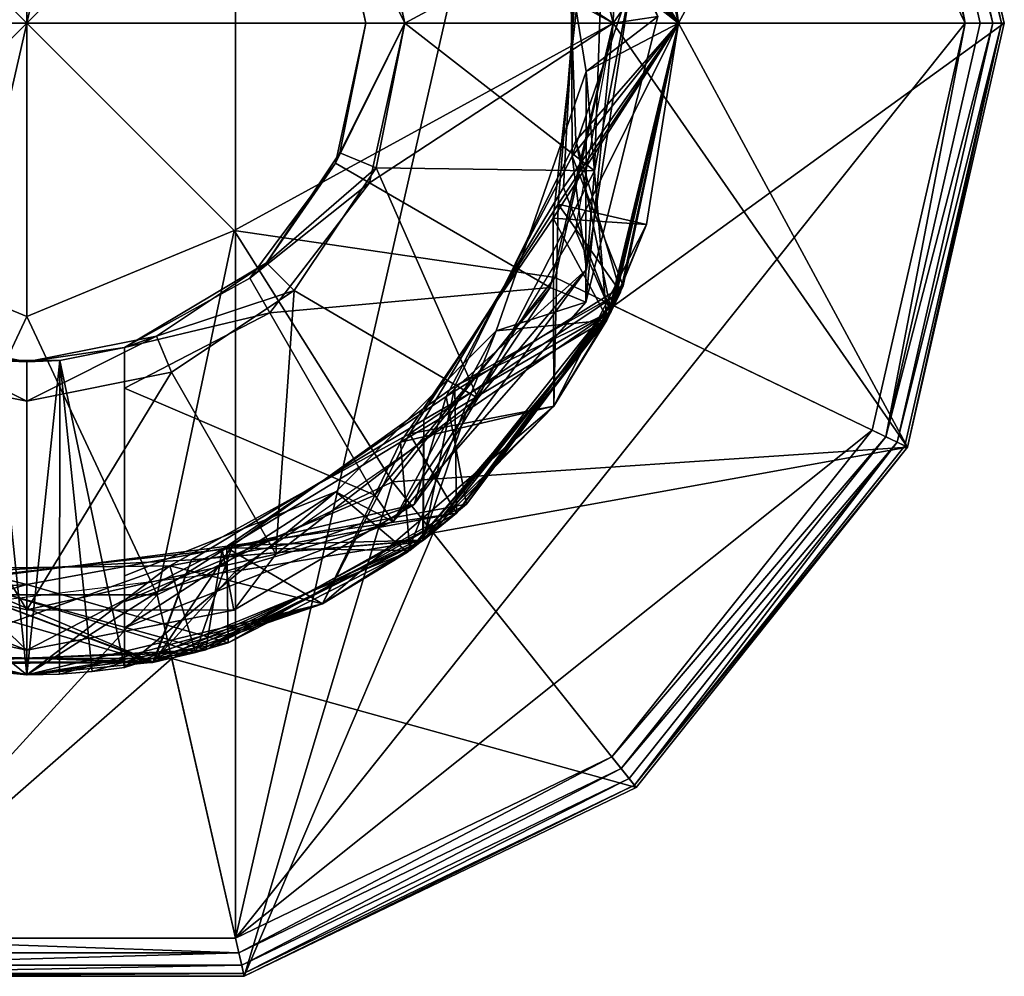
# Model space of a CAD drawing. Extents: x -7.5 to 7.5, y -7.3 to 7.3.
# Drawn here: x -0.1 to 7.5, y -7.3 to 0 of the extents above; entities that cross this region are included whole.
import ezdxf

# ---------------------------------------------------------------- set-up
doc = ezdxf.new("R2010")
doc.units = 0
doc.header["$MEASUREMENT"] = 0

msp = doc.modelspace()

# ---------------------------------------------------------------- linework, layer by layer
for points in [[(-1.6022, 7.0195, 30), (-1.6022, -7.0195, 30), (1.6022, 7.0195, 30)], [(1.6022, 7.0195, 30), (-1.6022, -7.0195, 30), (1.6022, -7.0195, 30)], [(1.6022, 7.0195, 30), (1.6022, -7.0195, 30), (4.4891, 5.6292, 30)], [(4.4891, 5.6292, 30), (1.6022, -7.0195, 30), (7.2, 0, 30)], [(4.4891, 5.6292, 30), (7.2, 0, 30), (6.487, 3.124, 30)], [(4.0544, 1.9525), (6.7573, 3.2541), (4.5, 0)], [(4.5, 0), (6.7573, 3.2541), (7.5, 0)], [(4.5048, 2.1694, 23.8), (6.7573, 3.2541, 23.8), (5, 0, 23.8)], [(4.5048, 2.1694, 17.9), (5, 0, 17.9), (6.7573, 3.2541, 17.9)], [(5, 0, 23.8), (6.7573, 3.2541, 23.8), (7.5, 0, 23.8)], [(6.7573, 3.2541, 17.9), (5, 0, 17.9), (7.5, 0, 17.9)], [(6.7367, 3.2442, 29.8148), (7.5, 0, 29.7), (6.7573, 3.2541, 29.7)], [(6.7573, 3.2541, 29.7), (7.5, 0, 29.7), (7.5, 0, 23.8)], [(6.7573, 3.2541, 29.7), (7.5, 0, 23.8), (6.7573, 3.2541, 23.8)], [(7.5, 0, 17.9), (7.5, 0), (6.7573, 3.2541)], [(6.7573, 3.2541, 17.9), (7.5, 0, 17.9), (6.7573, 3.2541)], [(6.5904, 3.1738, 29.9772), (6.487, 3.124, 30), (7.2, 0, 30)], [(6.5904, 3.1738, 29.9772), (7.4121, 0, 29.9121), (6.6781, 3.216, 29.9121)], [(6.5904, 3.1738, 29.9772), (7.2, 0, 30), (7.3148, 0, 29.9772)], [(6.5904, 3.1738, 29.9772), (7.3148, 0, 29.9772), (7.4121, 0, 29.9121)], [(6.6781, 3.216, 29.9121), (7.4772, 0, 29.8148), (6.7367, 3.2442, 29.8148)], [(6.6781, 3.216, 29.9121), (7.4121, 0, 29.9121), (7.4772, 0, 29.8148)], [(6.7367, 3.2442, 29.8148), (7.4772, 0, 29.8148), (7.5, 0, 29.7)], [(4.1744, 1.0577, 5.6894), (5, 0, 5.2499), (4.455, 2.2701, 5.3249)], [(4.455, 2.2701, 5.3249), (5, 0, 5.2499), (4.8352, 1.2747, 5.0914)], [(-1.591, 1.591, 16.8519), (0, 2.25, 16.8519), (0, 0, 18.2039)], [(0, 2.25, 16.8519), (1.591, 1.591, 16.8519), (0, 0, 18.2039)], [(4.4842, 2.2115, 3.1229), (5, 0, 3.05), (4.1379, 1.1953, 2.6947)], [(5, 0, 2.05), (4.249, 0.7022, 1.676), (4.4842, 2.2115, 2.1229)], [(4.249, 0.7022, 1.676), (5, 0, 1.25), (4.4848, 2.2106, 1.3229)], [(5, 0, 4.05), (4.269, 0.5709, 3.6708), (4.4842, 2.2115, 4.1229)], [(4.4842, 2.2115), (5, 0), (4.5585, 2.0543, 12)], [(4.4842, 2.2115, 2.1229), (5, 0, 2.25), (5, 0, 2.05)], [(4.5544, 2.0633, 2.3177), (5, 0, 2.25), (4.4842, 2.2115, 2.1229)], [(4.4842, 2.2115, 3.1229), (5, 0, 3.25), (5, 0, 3.05)], [(4.5544, 2.0633, 3.3177), (5, 0, 3.25), (4.4842, 2.2115, 3.1229)], [(4.4842, 2.2115, 4.1229), (5, 0, 4.25), (5, 0, 4.05)], [(4.5544, 2.0633, 4.3177), (5, 0, 4.25), (4.4842, 2.2115, 4.1229)], [(4.4848, 2.2106, 1.3229), (5, 0, 1.25), (4.5741, 2.0192, 1.1162)], [(4.5048, 2.1694, 23.8), (5, 0, 23.8), (5, 0, 17.9)], [(4.5048, 2.1694, 23.8), (5, 0, 17.9), (4.5048, 2.1694, 17.9)], [(4.5, 0, 12), (3.9835, 2.0932, 12), (4.5585, 2.0543, 12)], [(4.1379, 1.1953, 2.6947), (5, 0, 2.25), (4.5544, 2.0633, 2.3177)], [(4.2294, 0.8155, 4.6801), (5, 0, 4.25), (4.5544, 2.0633, 4.3177)], [(4.269, 0.5709, 3.6708), (5, 0, 3.25), (4.5544, 2.0633, 3.3177)], [(4.5, 0, 12), (4.5585, 2.0543, 12), (5, 0, 12)], [(4.5585, 2.0543, 12), (5, 0), (5, 0, 12)], [(2.6282, 1.2258), (4.0166, 2.0291), (4.5, 0)], [(4.5741, 2.0192, 1.1162), (5, 0, 1.05), (3.9543, 1.7074, 0.7148)], [(4.0166, 2.0291), (4.8423, 0.0509, 0.3425), (4.5, 0)], [(4.5741, 2.0192, 1.1162), (5, 0, 1.25), (5, 0, 1.05)], [(4.5, 0, 15.5), (1.591, 1.591, 16.8519), (4.0544, 1.9525, 15.5)], [(4.0544, 1.9525, 15.5), (4.0544, 1.9525), (4.5, 0, 15.5)], [(4.0544, 1.9525), (4.5, 0), (4.5, 0, 15.5)], [(4.291, -0.372, 0.6362), (4.8423, 0.0509, 0.3425), (3.9543, 1.7074, 0.7148)], [(5, 0, 1.05), (4.291, -0.372, 0.6362), (3.9543, 1.7074, 0.7148)], [(-4.5, 0, 15.5), (-1.591, 1.591, 16.8519), (0, 0, 18.2039)], [(0, 0, 18.2039), (1.591, 1.591, 16.8519), (4.5, 0, 15.5)], [(2.9, 0, 6), (2.6128, 1.2583, 6), (2.3425, 1.1281, 5.7)], [(2.6282, 1.2258), (2.9, 0), (2.3676, 1.0745, 0.3)], [(4.4243, 0.8222, 6), (2.6128, 1.2583, 6), (2.9, 0, 6)], [(2.6282, 1.2258), (4.5, 0), (2.9, 0)], [(4.8352, 1.2747, 5.0914), (4.9998, 0, 5.0502), (4.2294, 0.8155, 4.6801)], [(5, 0, 5.2499), (4.9998, 0, 5.0502), (4.8352, 1.2747, 5.0914)], [(4.1379, 1.1953, 2.6947), (4.2113, -0.9027, 2.6164), (5, 0, 2.25)], [(5, 0, 3.05), (4.2113, -0.9027, 2.6164), (4.1379, 1.1953, 2.6947)], [(2.6, 0, 5.7), (2.3425, 1.1281, 5.7), (2.3676, 1.0745, 0.3)], [(2.9, 0, 6), (2.3425, 1.1281, 5.7), (2.6, 0, 5.7)], [(2.6, 0, 0.3), (2.6, 0, 5.7), (2.3676, 1.0745, 0.3)], [(2.3676, 1.0745, 0.3), (2.9, 0), (2.6, 0, 0.3)], [(4.6346, 0.2972, 5.8553), (4.1837, -1.022, 5.6117), (4.1744, 1.0577, 5.6894)], [(4.1744, 1.0577, 5.6894), (4.1837, -1.022, 5.6117), (5, 0, 5.2499)], [(4.4243, 0.8222, 6), (2.9, 0, 6), (4.3546, -1.1346, 6)], [(4.9998, 0, 5.0502), (4.118, -1.2616, 4.6024), (4.2294, 0.8155, 4.6801)], [(4.2294, 0.8155, 4.6801), (4.118, -1.2616, 4.6024), (5, 0, 4.25)], [(4.3546, -1.1346, 6), (4.6346, 0.2972, 5.8553), (4.4243, 0.8222, 6)], [(4.249, 0.7022, 1.676), (4.0764, -1.3897, 1.5977), (5, 0, 1.25)], [(5, 0, 2.05), (4.0764, -1.3897, 1.5977), (4.249, 0.7022, 1.676)], [(5, 0, 4.05), (4.0391, -1.4964, 3.5931), (4.269, 0.5709, 3.6708)], [(4.269, 0.5709, 3.6708), (4.0391, -1.4964, 3.5931), (5, 0, 3.25)], [(4.6346, 0.2972, 5.8553), (4.295, -1.8896, 5.807), (4.1837, -1.022, 5.6117)], [(4.295, -1.8896, 5.807), (4.6346, 0.2972, 5.8553), (4.3546, -1.1346, 6)], [(0, 0, 18.2039), (-1.591, -1.591, 16.8519), (-4.5, 0, 15.5)], [(0, -2.25, 16.8519), (-1.591, -1.591, 16.8519), (0, 0, 18.2039)], [(4.5, 0, 15.5), (1.591, -1.591, 16.8519), (0, 0, 18.2039)], [(1.591, -1.591, 16.8519), (0, -2.25, 16.8519), (0, 0, 18.2039)], [(4.0544, -1.9525, 15.5), (1.591, -1.591, 16.8519), (4.5, 0, 15.5)], [(7.2, 0, 30), (1.6022, -7.0195, 30), (6.487, -3.124, 30)], [(2.9, 0), (2.3676, -1.0745, 0.3), (2.6, 0, 0.3)], [(2.9, 0), (2.6282, -1.2258), (2.3676, -1.0745, 0.3)], [(2.3676, -1.0745, 0.3), (2.4021, -0.995, 5.7), (2.6, 0, 0.3)], [(2.4021, -0.995, 5.7), (2.9, 0, 6), (2.6, 0, 5.7)], [(2.6793, -1.1098, 6), (2.9, 0, 6), (2.4021, -0.995, 5.7)], [(2.4021, -0.995, 5.7), (2.6, 0, 5.7), (2.6, 0, 0.3)], [(2.9, 0), (4.5, 0), (2.6282, -1.2258)], [(2.6282, -1.2258), (4.5, 0), (4.0166, -2.0291)], [(4.3546, -1.1346, 6), (2.9, 0, 6), (2.6793, -1.1098, 6)], [(4.5, 0), (4.2894, -2.1421, 0.2947), (4.0166, -2.0291)], [(4.7552, -1.5451, 4), (4.0391, -1.4964, 3.5931), (5, 0, 4.05)], [(4.0391, -1.4964, 3.5931), (4.4549, -2.2699, 3.175), (5, 0, 3.25)], [(4.0544, -1.9525), (4.5, 0), (6.7573, -3.2541)], [(4.5, 0, 15.5), (4.0544, -1.9525), (4.0544, -1.9525, 15.5)], [(4.5, 0), (4.0544, -1.9525), (4.5, 0, 15.5)], [(4.0764, -1.3897, 1.5977), (4.7551, -1.545, 1.2), (5, 0, 1.25)], [(4.5544, -2.0633, 1.9823), (4.0764, -1.3897, 1.5977), (5, 0, 2.05)], [(4.4828, -2.2136, 4.9774), (4.118, -1.2616, 4.6024), (4.9998, 0, 5.0502)], [(4.118, -1.2616, 4.6024), (4.4842, -2.2115, 4.1771), (5, 0, 4.25)], [(4.1837, -1.022, 5.6117), (4.5744, -2.0166, 5.1837), (5, 0, 5.2499)], [(4.2093, -1.5912, 12), (4.5, 0, 12), (5, 0, 12)], [(4.4823, -2.2155, 12), (4.2093, -1.5912, 12), (5, 0, 12)], [(4.2113, -0.9027, 2.6164), (4.4842, -2.2115, 2.1771), (5, 0, 2.25)], [(5, 0, 3.05), (4.5544, -2.0633, 2.9823), (4.2113, -0.9027, 2.6164)], [(4.291, -0.372, 0.6362), (4.2894, -2.1421, 0.2947), (4.8423, 0.0509, 0.3425)], [(4.8423, 0.0509, 0.3425), (4.2894, -2.1421, 0.2947), (4.5, 0)], [(5, 0, 1.05), (4.45, -2.2796, 0.9747), (4.291, -0.372, 0.6362)], [(4.7551, -1.545, 1.2), (4.45, -2.2796, 0.9747), (5, 0, 1.05)], [(5, 0, 3.05), (4.4549, -2.2699, 3.175), (4.5544, -2.0633, 2.9823)], [(5, 0, 3.25), (4.4549, -2.2699, 3.175), (5, 0, 3.05)], [(5, 0, 12), (4.5544, -2.0633), (4.4823, -2.2155, 12)], [(4.9998, 0, 5.0502), (4.5744, -2.0166, 5.1837), (4.4828, -2.2136, 4.9774)], [(5, 0, 2.05), (4.4842, -2.2115, 2.1771), (4.5544, -2.0633, 1.9823)], [(5, 0, 2.25), (4.4842, -2.2115, 2.1771), (5, 0, 2.05)], [(5, 0, 4.25), (4.4842, -2.2115, 4.1771), (4.7552, -1.5451, 4)], [(4.5, 0), (7.5, 0), (6.7573, -3.2541)], [(4.5048, -2.1694, 23.8), (5, 0, 23.8), (6.7573, -3.2541, 23.8)], [(4.5048, -2.1694, 23.8), (4.5048, -2.1694, 17.9), (5, 0, 17.9)], [(5, 0, 23.8), (4.5048, -2.1694, 23.8), (5, 0, 17.9)], [(7.5, 0, 17.9), (4.5048, -2.1694, 17.9), (6.7573, -3.2541, 17.9)], [(5, 0, 17.9), (4.5048, -2.1694, 17.9), (7.5, 0, 17.9)], [(5, 0), (4.5544, -2.0633), (5, 0, 12)], [(5, 0, 5.2499), (4.5744, -2.0166, 5.1837), (4.9998, 0, 5.0502)], [(5, 0, 1.25), (4.7551, -1.545, 1.2), (5, 0, 1.05)], [(5, 0, 4.25), (4.7552, -1.5451, 4), (5, 0, 4.05)], [(5, 0, 23.8), (7.5, 0, 23.8), (6.7573, -3.2541, 23.8)], [(6.5904, -3.1738, 29.9772), (7.2, 0, 30), (6.487, -3.124, 30)], [(6.5904, -3.1738, 29.9772), (7.3148, 0, 29.9772), (7.2, 0, 30)], [(6.5904, -3.1738, 29.9772), (7.4121, 0, 29.9121), (7.3148, 0, 29.9772)], [(6.5904, -3.1738, 29.9772), (6.6781, -3.216, 29.9121), (7.4121, 0, 29.9121)], [(6.6781, -3.216, 29.9121), (7.4772, 0, 29.8148), (7.4121, 0, 29.9121)], [(6.6781, -3.216, 29.9121), (6.7367, -3.2442, 29.8148), (7.4772, 0, 29.8148)], [(6.7367, -3.2442, 29.8148), (6.7573, -3.2541, 29.7), (7.4772, 0, 29.8148)], [(7.4772, 0, 29.8148), (6.7573, -3.2541, 29.7), (7.5, 0, 29.7)], [(7.5, 0, 29.7), (6.7573, -3.2541, 23.8), (7.5, 0, 23.8)], [(7.5, 0, 29.7), (6.7573, -3.2541, 29.7), (6.7573, -3.2541, 23.8)], [(6.7573, -3.2541, 17.9), (6.7573, -3.2541), (7.5, 0)], [(7.5, 0, 17.9), (6.7573, -3.2541, 17.9), (7.5, 0)], [(3.6013, -2.3623, 0.5576), (4.2894, -2.1421, 0.2947), (4.291, -0.372, 0.6362)], [(4.45, -2.2796, 0.9747), (3.6013, -2.3623, 0.5576), (4.291, -0.372, 0.6362)], [(4.2113, -0.9027, 2.6164), (3.2845, -2.7862, 2.538), (4.4842, -2.2115, 2.1771)], [(4.5544, -2.0633, 2.9823), (3.2845, -2.7862, 2.538), (4.2113, -0.9027, 2.6164)], [(1.8385, -1.8385, 5.7), (2.6793, -1.1098, 6), (2.4021, -0.995, 5.7)], [(1.8385, -1.8385, 5.7), (2.4021, -0.995, 5.7), (2.3676, -1.0745, 0.3)], [(4.295, -1.8896, 5.807), (3.2172, -2.8637, 5.5341), (4.1837, -1.022, 5.6117)], [(4.1837, -1.022, 5.6117), (3.2172, -2.8637, 5.5341), (4.5744, -2.0166, 5.1837)], [(2.6282, -1.2258), (1.7118, -1.957, 0.3), (2.3676, -1.0745, 0.3)], [(1.7118, -1.957, 0.3), (1.8385, -1.8385, 5.7), (2.3676, -1.0745, 0.3)], [(2.0506, -2.0506, 6), (2.6793, -1.1098, 6), (1.8385, -1.8385, 5.7)], [(2.6793, -1.1098, 6), (2.0506, -2.0506, 6), (3.4605, -2.8766, 6)], [(4.3546, -1.1346, 6), (2.6793, -1.1098, 6), (3.4605, -2.8766, 6)], [(3.4605, -2.8766, 6), (4.295, -1.8896, 5.807), (4.3546, -1.1346, 6)], [(2.6282, -1.2258), (1.8638, -2.2218), (1.7118, -1.957, 0.3)], [(2.6282, -1.2258), (4.0166, -2.0291), (1.8638, -2.2218)], [(4.4828, -2.2136, 4.9774), (3.0464, -3.0441, 4.5248), (4.118, -1.2616, 4.6024)], [(4.118, -1.2616, 4.6024), (3.0464, -3.0441, 4.5248), (4.4842, -2.2115, 4.1771)], [(4.0764, -1.3897, 1.5977), (2.9352, -3.1515, 1.5193), (4.0449, -2.9388, 1.15)], [(4.5544, -2.0633, 1.9823), (2.9352, -3.1515, 1.5193), (4.0764, -1.3897, 1.5977)], [(4.0764, -1.3897, 1.5977), (4.0449, -2.9388, 1.15), (4.7551, -1.545, 1.2)], [(4.0448, -2.9388, 3.95), (2.867, -3.2152, 3.5155), (4.0391, -1.4964, 3.5931)], [(4.0391, -1.4964, 3.5931), (2.867, -3.2152, 3.5155), (4.4549, -2.2699, 3.175)], [(4.7552, -1.5451, 4), (4.0448, -2.9388, 3.95), (4.0391, -1.4964, 3.5931)], [(4.4842, -2.2115, 4.1771), (4.0448, -2.9388, 3.95), (4.7552, -1.5451, 4)], [(4.7551, -1.545, 1.2), (4.0449, -2.9388, 1.15), (4.45, -2.2796, 0.9747)], [(-1.0013, -4.3872, 15.5), (-1.591, -1.591, 16.8519), (0, -2.25, 16.8519)], [(1.0013, -4.3872, 15.5), (0, -2.25, 16.8519), (1.591, -1.591, 16.8519)], [(1.0013, -4.3872, 15.5), (1.591, -1.591, 16.8519), (2.8057, -3.5182, 15.5)], [(2.8057, -3.5182, 15.5), (1.591, -1.591, 16.8519), (4.0544, -1.9525, 15.5)], [(3.3747, -2.9768, 12), (4.2093, -1.5912, 12), (4.4823, -2.2155, 12)], [(0.75, -2.4895, 1), (1.8385, -1.8385, 5.7), (1.7118, -1.957, 0.3)], [(0.995, -2.4021, 5.7), (1.8385, -1.8385, 5.7), (0.75, -2.4895, 1)], [(0.995, -2.4021, 5.7), (2.0506, -2.0506, 6), (1.8385, -1.8385, 5.7)], [(1.8638, -2.2218), (0.75, -2.4895, 0.3), (1.7118, -1.957, 0.3)], [(0.75, -2.4895, 1), (1.7118, -1.957, 0.3), (0.75, -2.4895, 0.3)], [(4.0544, -1.9525), (6.7573, -3.2541), (2.8057, -3.5182)], [(4.0544, -1.9525, 15.5), (2.8057, -3.5182), (2.8057, -3.5182, 15.5)], [(4.0544, -1.9525), (2.8057, -3.5182), (4.0544, -1.9525, 15.5)], [(2.9728, -3.6927, 5.7587), (4.295, -1.8896, 5.807), (3.4605, -2.8766, 6)], [(4.295, -1.8896, 5.807), (2.9728, -3.6927, 5.7587), (3.2172, -2.8637, 5.5341)], [(1.8638, -2.2218), (4.0166, -2.0291), (2.6701, -3.6222)], [(4.0166, -2.0291), (2.8117, -3.8244, 0.247), (2.6701, -3.6222)], [(4.2894, -2.1421, 0.2947), (2.8117, -3.8244, 0.247), (4.0166, -2.0291)], [(3.2172, -2.8637, 5.5341), (3.3726, -3.6905, 5.1175), (4.5744, -2.0166, 5.1837)], [(4.5744, -2.0166, 5.1837), (3.3726, -3.6905, 5.1175), (4.4828, -2.2136, 4.9774)], [(1.1098, -2.6793, 6), (2.0506, -2.0506, 6), (0.995, -2.4021, 5.7)], [(2.0506, -2.0506, 6), (1.1098, -2.6793, 6), (1.9112, -4.074, 6)], [(3.4605, -2.8766, 6), (2.0506, -2.0506, 6), (1.9112, -4.074, 6)], [(3.2971, -3.7588, 1.9146), (2.9352, -3.1515, 1.5193), (4.5544, -2.0633, 1.9823)], [(4.5544, -2.0633, 1.9823), (3.0435, -3.9667, 2.1042), (3.2971, -3.7588, 1.9146)], [(4.4842, -2.2115, 2.1771), (3.0435, -3.9667, 2.1042), (4.5544, -2.0633, 1.9823)], [(3.2971, -3.7588, 2.9146), (3.2845, -2.7862, 2.538), (4.5544, -2.0633, 2.9823)], [(4.5544, -2.0633), (3.2971, -3.7588), (4.4823, -2.2155, 12)], [(4.4549, -2.2699, 3.175), (3.2971, -3.7588, 2.9146), (4.5544, -2.0633, 2.9823)], [(3.6013, -2.3623, 0.5576), (2.8117, -3.8244, 0.247), (4.2894, -2.1421, 0.2947)], [(4.5048, -2.1694, 23.8), (6.7573, -3.2541, 23.8), (3.1174, -3.9092, 23.8)], [(4.5048, -2.1694, 23.8), (3.1174, -3.9092, 17.9), (4.5048, -2.1694, 17.9)], [(4.5048, -2.1694, 23.8), (3.1174, -3.9092, 23.8), (3.1174, -3.9092, 17.9)], [(4.5048, -2.1694, 17.9), (3.1174, -3.9092, 17.9), (6.7573, -3.2541, 17.9)], [(-1.0013, -4.3872, 15.5), (0, -2.25, 16.8519), (1.0013, -4.3872, 15.5)], [(1.8638, -2.2218), (0.75, -2.8013), (0.75, -2.4895, 0.3)], [(0.75, -2.8013), (1.8638, -2.2218), (2.6701, -3.6222)], [(4.4823, -2.2155, 12), (3.2971, -3.7588), (3.0369, -3.972, 12)], [(3.0369, -3.972, 12), (3.3747, -2.9768, 12), (4.4823, -2.2155, 12)], [(4.4828, -2.2136, 4.9774), (3.3726, -3.6905, 5.1175), (3.0395, -3.9699, 4.9044)], [(3.0395, -3.9699, 4.9044), (3.0464, -3.0441, 4.5248), (4.4828, -2.2136, 4.9774)], [(4.4842, -2.2115, 4.1771), (3.0435, -3.9667, 4.1042), (4.0448, -2.9388, 3.95)], [(3.2845, -2.7862, 2.538), (3.0435, -3.9667, 2.1042), (4.4842, -2.2115, 2.1771)], [(3.0464, -3.0441, 4.5248), (3.0435, -3.9667, 4.1042), (4.4842, -2.2115, 4.1771)], [(2.867, -3.2152, 3.5155), (2.9388, -4.0448, 3.1), (4.4549, -2.2699, 3.175)], [(4.0449, -2.9388, 1.15), (2.9214, -4.0578, 0.8993), (4.45, -2.2796, 0.9747)], [(4.45, -2.2796, 0.9747), (2.9214, -4.0578, 0.8993), (3.6013, -2.3623, 0.5576)], [(4.4549, -2.2699, 3.175), (2.9388, -4.0448, 3.1), (3.2971, -3.7588, 2.9146)], [(-1.1098, -2.6793, 6), (0, -2.9, 6), (-0.995, -2.4021, 5.7)], [(-0.995, -2.4021, 5.7), (0, -2.6, 5.7), (-0.75, -2.4895, 1)], [(-0.995, -2.4021, 5.7), (0, -2.9, 6), (0, -2.6, 5.7)], [(0, -2.9, 6), (0.995, -2.4021, 5.7), (0, -2.6, 5.7)], [(0, -2.9, 6), (1.1098, -2.6793, 6), (0.995, -2.4021, 5.7)], [(0, -2.6, 5.7), (0.995, -2.4021, 5.7), (0.75, -2.4895, 1)], [(2.3699, -3.5965, 0.4927), (2.8117, -3.8244, 0.247), (3.6013, -2.3623, 0.5576)], [(2.9214, -4.0578, 0.8993), (2.3699, -3.5965, 0.4927), (3.6013, -2.3623, 0.5576)], [(-0.75, -2.4895, 1), (0, -2.6, 5.7), (-0.2532, -2.5876, 1)], [(0.2532, -2.5876, 1), (0, -2.6, 5.7), (0.75, -2.4895, 1)], [(0.2532, -2.5876, 1), (0.75, -2.4895, 1), (0.75, -4.9434, 1)], [(0.75, -2.8013), (0.75, -2.4895, 1), (0.75, -2.4895, 0.3)], [(0.75, -4.9434, 1), (0.75, -2.4895, 1), (0.75, -4.2414, 0.4279)], [(0.75, -4.2414, 0.4279), (0.75, -2.4895, 1), (0.75, -2.8013)], [(-0.75, -4.9011, 1), (-0.2532, -2.5876, 1), (0, -5, 1)], [(-0.2532, -2.5876, 1), (0.2532, -2.5876, 1), (0, -5, 1)], [(-0.2532, -2.5876, 1), (0, -2.6, 5.7), (0.2532, -2.5876, 1)], [(0, -5, 1), (0.2532, -2.5876, 1), (0.2508, -4.9937, 1)], [(0.2508, -4.9937, 1), (0.2532, -2.5876, 1), (0.5011, -4.9748, 1)], [(0.5011, -4.9748, 1), (0.2532, -2.5876, 1), (0.75, -4.9434, 1)], [(-1.1098, -2.6793, 6), (-1.9713, -4.0452, 6), (0, -4.5, 6)], [(0, -2.9, 6), (-1.1098, -2.6793, 6), (0, -4.5, 6)], [(1.1098, -2.6793, 6), (0, -4.5, 6), (1.9112, -4.074, 6)], [(1.1098, -2.6793, 6), (0, -2.9, 6), (0, -4.5, 6)], [(3.2845, -2.7862, 2.538), (1.5773, -4.0077, 2.4596), (3.0435, -3.9667, 2.1042)], [(3.2971, -3.7588, 2.9146), (1.5773, -4.0077, 2.4596), (3.2845, -2.7862, 2.538)], [(0.75, -4.2414, 0.4279), (0.75, -2.8013), (0.75, -4.4371)], [(0.75, -2.8013), (2.6701, -3.6222), (0.75, -4.4371)], [(2.9728, -3.6927, 5.7587), (1.4999, -4.0377, 5.4564), (3.2172, -2.8637, 5.5341)], [(3.2172, -2.8637, 5.5341), (1.4999, -4.0377, 5.4564), (3.3726, -3.6905, 5.1175)], [(1.9112, -4.074, 6), (2.9728, -3.6927, 5.7587), (3.4605, -2.8766, 6)], [(4.0449, -2.9388, 1.15), (2.2699, -4.455, 1.075), (2.9214, -4.0578, 0.8993)], [(4.0448, -2.9388, 3.95), (2.2699, -4.4549, 3.875), (2.867, -3.2152, 3.5155)], [(4.0448, -2.9388, 3.95), (3.0435, -3.9667, 4.1042), (2.2699, -4.4549, 3.875)], [(2.9352, -3.1515, 1.5193), (2.2699, -4.455, 1.075), (4.0449, -2.9388, 1.15)], [(1.6025, -4.205, 12), (3.3747, -2.9768, 12), (3.0369, -3.972, 12)], [(3.0395, -3.9699, 4.9044), (1.2647, -4.1167, 4.4472), (3.0464, -3.0441, 4.5248)], [(3.0464, -3.0441, 4.5248), (1.2647, -4.1167, 4.4472), (3.0435, -3.9667, 4.1042)], [(2.9352, -3.1515, 1.5193), (1.0969, -4.1645, 1.441), (2.2699, -4.455, 1.075)], [(3.2971, -3.7588, 1.9146), (1.0969, -4.1645, 1.441), (2.9352, -3.1515, 1.5193)], [(6.487, -3.124, 30), (1.6022, -7.0195, 30), (4.4891, -5.6292, 30)], [(6.5904, -3.1738, 29.9772), (6.487, -3.124, 30), (4.4891, -5.6292, 30)], [(2.2699, -4.4549, 3.875), (1.5335, -4.0249, 3.4575), (2.867, -3.2152, 3.5155)], [(2.867, -3.2152, 3.5155), (1.5335, -4.0249, 3.4575), (2.9388, -4.0448, 3.1)], [(6.5904, -3.1738, 29.9772), (4.4891, -5.6292, 30), (4.5607, -5.7189, 29.9772)], [(6.5904, -3.1738, 29.9772), (4.5607, -5.7189, 29.9772), (6.6781, -3.216, 29.9121)], [(6.6781, -3.216, 29.9121), (4.5607, -5.7189, 29.9772), (4.6214, -5.795, 29.9121)], [(6.6781, -3.216, 29.9121), (4.6214, -5.795, 29.9121), (4.6619, -5.8459, 29.8148)], [(6.6781, -3.216, 29.9121), (4.6619, -5.8459, 29.8148), (6.7367, -3.2442, 29.8148)], [(6.7367, -3.2442, 29.8148), (4.6619, -5.8459, 29.8148), (6.7573, -3.2541, 29.7)], [(2.8057, -3.5182), (6.7573, -3.2541), (4.6762, -5.8637)], [(3.1174, -3.9092, 23.8), (6.7573, -3.2541, 23.8), (4.6762, -5.8637, 23.8)], [(3.1174, -3.9092, 17.9), (4.6762, -5.8637, 17.9), (6.7573, -3.2541, 17.9)], [(4.6619, -5.8459, 29.8148), (4.6762, -5.8637, 29.7), (6.7573, -3.2541, 29.7)], [(6.7573, -3.2541, 29.7), (4.6762, -5.8637, 23.8), (6.7573, -3.2541, 23.8)], [(6.7573, -3.2541, 29.7), (4.6762, -5.8637, 29.7), (4.6762, -5.8637, 23.8)], [(6.7573, -3.2541, 17.9), (4.6762, -5.8637), (6.7573, -3.2541)], [(6.7573, -3.2541, 17.9), (4.6762, -5.8637, 17.9), (4.6762, -5.8637)], [(1.0013, -4.3872), (2.8057, -3.5182), (1.6689, -7.312)], [(2.8057, -3.5182, 15.5), (1.0013, -4.3872), (1.0013, -4.3872, 15.5)], [(2.8057, -3.5182), (1.0013, -4.3872), (2.8057, -3.5182, 15.5)], [(1.6689, -7.312), (2.8057, -3.5182), (4.6762, -5.8637)], [(0.75, -4.2414, 0.4279), (0.75, -4.6389, 0.1992), (2.3699, -3.5965, 0.4927)], [(2.3699, -3.5965, 0.4927), (0.75, -4.6389, 0.1992), (2.8117, -3.8244, 0.247)], [(2.9214, -4.0578, 0.8993), (0.75, -4.9434, 0.824), (2.3699, -3.5965, 0.4927)], [(0.75, -4.9434, 0.824), (0.75, -4.2414, 0.4279), (2.3699, -3.5965, 0.4927)], [(2.8117, -3.8244, 0.247), (0.75, -4.4371), (2.6701, -3.6222)], [(3.3726, -3.6905, 5.1175), (1.3732, -4.8079, 5.0439), (3.0395, -3.9699, 4.9044)], [(1.4999, -4.0377, 5.4564), (1.3732, -4.8079, 5.0439), (3.3726, -3.6905, 5.1175)], [(1.5879, -4.5041, 5.7246), (1.4999, -4.0377, 5.4564), (2.9728, -3.6927, 5.7587)], [(1.5879, -4.5041, 5.7246), (2.9728, -3.6927, 5.7587), (1.9112, -4.074, 6)], [(1.2945, -4.8293, 1.8417), (1.0969, -4.1645, 1.441), (3.2971, -3.7588, 1.9146)], [(3.2971, -3.7588), (1.2945, -4.8293), (3.0369, -3.972, 12)], [(3.0435, -3.9667, 2.1042), (1.2945, -4.8293, 1.8417), (3.2971, -3.7588, 1.9146)], [(3.2971, -3.7588, 2.9146), (1.5451, -4.7552, 3.05), (1.2945, -4.8293, 2.8417)], [(1.2945, -4.8293, 2.8417), (1.5773, -4.0077, 2.4596), (3.2971, -3.7588, 2.9146)], [(2.9388, -4.0448, 3.1), (1.5451, -4.7552, 3.05), (3.2971, -3.7588, 2.9146)], [(-2.036, -3.7956, 3.3216), (-2.2699, -4.4549, 2.925), (0, -4.3072, 3.4)], [(-1.5451, -4.7552, 3.75), (-2.036, -3.7956, 3.3216), (0, -4.3072, 3.4)], [(2.8117, -3.8244, 0.247), (0.75, -4.6389, 0.1992), (0.75, -4.4371)], [(1.1126, -4.8746, 23.8), (3.1174, -3.9092, 23.8), (1.6689, -7.312, 23.8)], [(1.1126, -4.8746, 23.8), (1.1126, -4.8746, 17.9), (3.1174, -3.9092, 17.9)], [(3.1174, -3.9092, 23.8), (1.1126, -4.8746, 23.8), (3.1174, -3.9092, 17.9)], [(3.1174, -3.9092, 17.9), (1.1126, -4.8746, 17.9), (4.6762, -5.8637, 17.9)], [(1.6689, -7.312, 23.8), (3.1174, -3.9092, 23.8), (4.6762, -5.8637, 23.8)], [(3.0369, -3.972, 12), (1.2945, -4.8293), (0.9632, -4.9062, 12)], [(0.9632, -4.9062, 12), (1.6025, -4.205, 12), (3.0369, -3.972, 12)], [(3.0395, -3.9699, 4.9044), (1.3732, -4.8079, 5.0439), (0.9675, -4.9054, 4.8314)], [(0.9675, -4.9054, 4.8314), (1.2647, -4.1167, 4.4472), (3.0395, -3.9699, 4.9044)], [(3.0435, -3.9667, 2.1042), (0.9751, -4.9037, 2.0312), (1.2945, -4.8293, 1.8417)], [(3.0435, -3.9667, 4.1042), (0.9751, -4.9037, 4.0312), (2.2699, -4.4549, 3.875)], [(1.5773, -4.0077, 2.4596), (0.9751, -4.9037, 2.0312), (3.0435, -3.9667, 2.1042)], [(1.2647, -4.1167, 4.4472), (0.9751, -4.9037, 4.0312), (3.0435, -3.9667, 4.1042)], [(-2.147, -4.3549, 5.6442), (0, -4.8096, 5.6903), (-1.9713, -4.0452, 6)], [(-1.9713, -4.0452, 6), (0, -4.8096, 5.6903), (0, -4.5, 6)], [(0, -4.8096, 5.6903), (-0.5672, -4.2689, 5.3788), (1.4999, -4.0377, 5.4564)], [(1.4999, -4.0377, 5.4564), (-0.5672, -4.2689, 5.3788), (1.3732, -4.8079, 5.0439)], [(1.5773, -4.0077, 2.4596), (-0.5045, -4.2773, 2.3813), (0.9751, -4.9037, 2.0312)], [(1.2945, -4.8293, 2.8417), (-0.5045, -4.2773, 2.3813), (1.5773, -4.0077, 2.4596)], [(2.2699, -4.4549, 3.875), (0, -5, 3.8), (1.5335, -4.0249, 3.4575)], [(0, -5, 3.8), (0, -4.3072, 3.4), (1.5335, -4.0249, 3.4575)], [(1.5335, -4.0249, 3.4575), (0, -4.3072, 3.4), (1.5451, -4.7552, 3.05)], [(1.5879, -4.5041, 5.7246), (0, -4.8096, 5.6903), (1.4999, -4.0377, 5.4564)], [(0, -4.5, 6), (1.5879, -4.5041, 5.7246), (1.9112, -4.074, 6)], [(2.9214, -4.0578, 0.8993), (0.75, -4.9434, 1), (0.75, -4.9434, 0.824)], [(2.2699, -4.455, 1.075), (0.75, -4.9434, 1), (2.9214, -4.0578, 0.8993)], [(1.5335, -4.0249, 3.4575), (1.5451, -4.7552, 3.05), (2.9388, -4.0448, 3.1)], [(0.9675, -4.9054, 4.8314), (-0.8119, -4.2294, 4.3695), (1.2647, -4.1167, 4.4472)], [(1.2647, -4.1167, 4.4472), (-0.8119, -4.2294, 4.3695), (0.9751, -4.9037, 4.0312)], [(-1.3047, -4.8269, 4.7584), (-0.8119, -4.2294, 4.3695), (0.9675, -4.9054, 4.8314)], [(-0.8119, -4.2294, 4.3695), (-1.2945, -4.8293, 3.9583), (0.9751, -4.9037, 4.0312)], [(1.0969, -4.1645, 1.441), (-1.002, -4.1885, 1.3626), (0, -5, 1)], [(-0.9751, -4.9037, 1.7688), (-1.002, -4.1885, 1.3626), (1.0969, -4.1645, 1.441)], [(-1.002, -4.1885, 1.3626), (-0.75, -4.9011, 1), (0, -5, 1)], [(1.2945, -4.8293, 1.8417), (-0.9751, -4.9037, 1.7688), (1.0969, -4.1645, 1.441)], [(-0.5371, -4.4677, 12), (1.6025, -4.205, 12), (0.9632, -4.9062, 12)], [(1.0969, -4.1645, 1.441), (0, -5, 1), (2.2699, -4.455, 1.075)], [(0, -4.8096, 5.6903), (-2.147, -4.3549, 5.6442), (-0.5672, -4.2689, 5.3788)], [(-0.5045, -4.2773, 2.3813), (-1.2945, -4.8293, 1.9583), (0.9751, -4.9037, 2.0312)], [(-0.9751, -4.9037, 2.7688), (-0.5045, -4.2773, 2.3813), (1.2945, -4.8293, 2.8417)], [(-0.5672, -4.2689, 5.3788), (-0.9151, -4.9154, 4.9703), (1.3732, -4.8079, 5.0439)], [(0.75, -4.9434, 1), (0.75, -4.2414, 0.4279), (0.75, -4.9434, 0.824)], [(0.75, -4.6389, 0.1992), (0.75, -4.2414, 0.4279), (0.75, -4.4371)], [(0, -4.3072, 3.4), (-2.2699, -4.4549, 2.925), (0, -5, 3)], [(0, -5, 3.8), (-1.5451, -4.7552, 3.75), (0, -4.3072, 3.4)], [(0, -4.3072, 3.4), (0, -5, 3), (1.5451, -4.7552, 3.05)], [(0, -5, 3), (-2.2699, -4.4549, 2.925), (-0.9751, -4.9037, 2.7688)], [(-1.6689, -7.312), (1.0013, -4.3872), (1.6689, -7.312)], [(-1.0013, -4.3872), (1.0013, -4.3872), (-1.6689, -7.312)], [(1.0013, -4.3872, 15.5), (1.0013, -4.3872), (-1.0013, -4.3872, 15.5)], [(1.0013, -4.3872), (-1.0013, -4.3872), (-1.0013, -4.3872, 15.5)], [(2.2699, -4.4549, 3.875), (0.9751, -4.9037, 4.0312), (0, -5, 3.8)], [(2.2699, -4.455, 1.075), (0, -5, 1), (0.2508, -4.9937, 1)], [(2.2699, -4.455, 1.075), (0.2508, -4.9937, 1), (0.5011, -4.9748, 1)], [(2.2699, -4.455, 1.075), (0.5011, -4.9748, 1), (0.75, -4.9434, 1)], [(-1.3099, -4.8253, 12), (-0.5371, -4.4677, 12), (0.9632, -4.9062, 12)], [(0, -4.8096, 5.6903), (1.5879, -4.5041, 5.7246), (0, -4.5, 6)], [(0, -5, 3.8), (-1.2945, -4.8293, 3.9583), (-1.5451, -4.7552, 3.75)], [(1.5451, -4.7552, 3.05), (0, -5, 3), (1.2945, -4.8293, 2.8417)], [(0.9632, -4.9062, 12), (-0.9751, -4.9037), (-1.3099, -4.8253, 12)], [(0.9675, -4.9054, 4.8314), (-0.9151, -4.9154, 4.9703), (-1.3047, -4.8269, 4.7584)], [(0.9751, -4.9037, 2.0312), (-1.2945, -4.8293, 1.9583), (-0.9751, -4.9037, 1.7688)], [(0.9751, -4.9037, 4.0312), (-1.2945, -4.8293, 3.9583), (0, -5, 3.8)], [(1.2945, -4.8293), (-0.9751, -4.9037), (0.9632, -4.9062, 12)], [(0.9751, -4.9037, 2.0312), (-0.9751, -4.9037, 1.7688), (1.2945, -4.8293, 1.8417)], [(1.2945, -4.8293, 2.8417), (0, -5, 3), (-0.9751, -4.9037, 2.7688)], [(1.3732, -4.8079, 5.0439), (-0.9151, -4.9154, 4.9703), (0.9675, -4.9054, 4.8314)], [(-1.6689, -7.312, 23.8), (1.1126, -4.8746, 23.8), (1.6689, -7.312, 23.8)], [(-1.1126, -4.8746, 23.8), (1.1126, -4.8746, 23.8), (-1.6689, -7.312, 23.8)], [(-1.1126, -4.8746, 17.9), (-1.6689, -7.312, 17.9), (1.1126, -4.8746, 17.9)], [(1.1126, -4.8746, 17.9), (-1.6689, -7.312, 17.9), (1.6689, -7.312, 17.9)], [(1.1126, -4.8746, 23.8), (-1.1126, -4.8746, 17.9), (1.1126, -4.8746, 17.9)], [(1.1126, -4.8746, 23.8), (-1.1126, -4.8746, 23.8), (-1.1126, -4.8746, 17.9)], [(1.1126, -4.8746, 17.9), (1.6689, -7.312, 17.9), (4.6762, -5.8637, 17.9)], [(1.6277, -7.1314, 29.9772), (4.4891, -5.6292, 30), (1.6022, -7.0195, 30)], [(4.5607, -5.7189, 29.9772), (4.4891, -5.6292, 30), (1.6277, -7.1314, 29.9772)], [(4.5607, -5.7189, 29.9772), (1.6277, -7.1314, 29.9772), (1.6494, -7.2263, 29.9121)], [(4.5607, -5.7189, 29.9772), (1.6494, -7.2263, 29.9121), (4.6214, -5.795, 29.9121)], [(4.6214, -5.795, 29.9121), (1.6494, -7.2263, 29.9121), (1.6638, -7.2897, 29.8148)], [(4.6214, -5.795, 29.9121), (1.6638, -7.2897, 29.8148), (4.6619, -5.8459, 29.8148)], [(4.6619, -5.8459, 29.8148), (1.6638, -7.2897, 29.8148), (1.6689, -7.312, 29.7)], [(4.6619, -5.8459, 29.8148), (1.6689, -7.312, 29.7), (4.6762, -5.8637, 29.7)], [(1.6689, -7.312, 29.7), (1.6689, -7.312, 23.8), (4.6762, -5.8637, 23.8)], [(4.6762, -5.8637, 29.7), (1.6689, -7.312, 29.7), (4.6762, -5.8637, 23.8)], [(4.6762, -5.8637, 17.9), (1.6689, -7.312), (4.6762, -5.8637)], [(4.6762, -5.8637, 17.9), (1.6689, -7.312, 17.9), (1.6689, -7.312)], [(1.6277, -7.1314, 29.9772), (-1.6022, -7.0195, 30), (-1.6277, -7.1314, 29.9772)], [(1.6277, -7.1314, 29.9772), (1.6022, -7.0195, 30), (-1.6022, -7.0195, 30)], [(1.6277, -7.1314, 29.9772), (-1.6494, -7.2263, 29.9121), (1.6494, -7.2263, 29.9121)], [(1.6277, -7.1314, 29.9772), (-1.6277, -7.1314, 29.9772), (-1.6494, -7.2263, 29.9121)], [(1.6494, -7.2263, 29.9121), (-1.6494, -7.2263, 29.9121), (-1.6638, -7.2897, 29.8148)], [(1.6494, -7.2263, 29.9121), (-1.6638, -7.2897, 29.8148), (1.6638, -7.2897, 29.8148)], [(1.6638, -7.2897, 29.8148), (-1.6689, -7.312, 29.7), (1.6689, -7.312, 29.7)], [(1.6638, -7.2897, 29.8148), (-1.6638, -7.2897, 29.8148), (-1.6689, -7.312, 29.7)], [(1.6689, -7.312, 29.7), (-1.6689, -7.312, 23.8), (1.6689, -7.312, 23.8)], [(1.6689, -7.312, 29.7), (-1.6689, -7.312, 29.7), (-1.6689, -7.312, 23.8)], [(-1.6689, -7.312, 17.9), (-1.6689, -7.312), (1.6689, -7.312)], [(1.6689, -7.312, 17.9), (-1.6689, -7.312, 17.9), (1.6689, -7.312)]]:
    msp.add_3dface(points)

doc.saveas('drawing.dxf')
